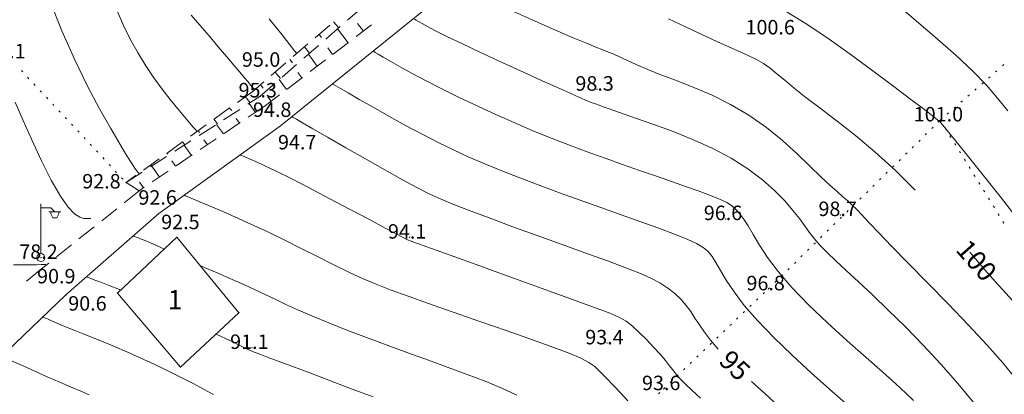
# Model space of a CAD drawing. Units: millimetres. Extents: x 4 to 545769, y -3 to 4540871.
# Drawn here: x 544604 to 544706, y 4539182 to 4539221 of the extents above; entities that cross this region are included whole.
import ezdxf

# ---------------------------------------------------------------- set-up
doc = ezdxf.new("R2010")
doc.units = ezdxf.units.MM
for name, color, linetype, lineweight in [('EGRI_10M', 3, 'Continuous', 0), ('EGRI_10M_MKOT', 7, 'Continuous', 0), ('EGRI_1M', 150, 'Continuous', 0), ('EGRI_2M', 150, 'Continuous', 0), ('EGRI_5M', 3, 'Continuous', 0), ('EGRI_5M_MKOT', 7, 'Continuous', 0), ('HZ_BINA', 1, 'Continuous', 0), ('HZ_KOTYAZI', 40, 'Continuous', 0), ('HZ_NOKTA', 7, 'Continuous', 0), ('HZ_SEMBOL', 7, 'Continuous', 0), ('HZ_SEV', 3, 'Continuous', 0), ('HZ_SEVALTI', 40, 'Continuous', 0), ('HZ_SEVUSTU', 4, 'Continuous', 0), ('HZ_SINIR', 3, 'Continuous', 0), ('HZ_YAZI', 1, 'Continuous', 0), ('HZ_YOL', 11, 'Continuous', 0)]:
    doc.layers.add(name, color=color, linetype=linetype, lineweight=lineweight)
doc.styles.get("Standard").update_dxf_attribs({"font": 'times.ttf'})

# ---------------------------------------------------------------- blocks, each defined once
blk = doc.blocks.new('6')
at = {"layer": 'HZ_SEMBOL', "lineweight": 0}
for p, q in [((0, 0.41, 146.41), (0, 5.59, 146.41)), ((0, 5.17, 146.41), (1.03, 5.17, 146.41)), ((1.03, 5.17, 146.41), (1.45, 4.76, 146.41)), ((1.03, 4.76, 146.41), (0.83, 4.76, 146.41)), ((0.83, 4.76, 146.41), (1.45, 4.76, 146.41)), ((1.03, 4.55, 146.41), (1.03, 4.76, 146.41)), ((1.24, 4.14, 146.41), (1.03, 4.55, 146.41)), ((1.66, 4.14, 146.41), (1.24, 4.14, 146.41)), ((1.45, 4.76, 146.41), (2.07, 4.76, 146.41)), ((1.86, 4.55, 146.41), (1.66, 4.14, 146.41)), ((2.07, 4.76, 146.41), (1.86, 4.76, 146.41)), ((1.86, 4.76, 146.41), (1.86, 4.55, 146.41))]:
    blk.add_line(p, q, dxfattribs=at)
blk.add_circle((0, 0, 146.41), 0.414, dxfattribs=at)

msp = doc.modelspace()

# ---------------------------------------------------------------- linework, layer by layer
at = {"layer": 'EGRI_10M', "lineweight": 0}
for points, elevation in [([(544671, 4539221.13), (544672.75, 4539220.3), (544674.45, 4539219.49), (544675.99, 4539218.77), (544677.3, 4539218.18), (544678.4, 4539217.7), (544679.32, 4539217.29), (544680.12, 4539216.9), (544680.83, 4539216.48), (544681.51, 4539216), (544682.22, 4539215.43), (544683.03, 4539214.75), (544684, 4539213.94), (544685.22, 4539212.97), (544686.72, 4539211.84), (544688.46, 4539210.52), (544690.37, 4539209.01), (544692.4, 4539207.31), (544694.48, 4539205.42), (544696.54, 4539203.34)], 100), ([(544702.2, 4539196.93), (544703.78, 4539195.08), (544705.15, 4539193.53), (544706.31, 4539192.25), (544707.3, 4539191.19), (544708.12, 4539190.31), (544708.48, 4539189.93)], 100), ([(544606.18, 4539190.21), (544606.19, 4539190.21), (544606.21, 4539190.2), (544606.29, 4539190.17), (544606.43, 4539190.1), (544606.66, 4539190), (544607.01, 4539189.84), (544607.47, 4539189.64), (544608.03, 4539189.4), (544608.7, 4539189.12), (544609.48, 4539188.8), (544610.35, 4539188.45), (544611.33, 4539188.07), (544612.41, 4539187.63), (544613.59, 4539187.14), (544614.88, 4539186.59), (544616.26, 4539185.97), (544617.7, 4539185.3), (544619.13, 4539184.61), (544620.49, 4539183.93), (544621.74, 4539183.3), (544622.83, 4539182.72), (544623.87, 4539182.16)], 90)]:
    msp.add_lwpolyline(points, dxfattribs=dict(at, elevation=elevation))
at = {"layer": 'EGRI_1M', "lineweight": 0}
for points, elevation in [([(544616.13, 4539205.1), (544616.13, 4539205.1), (544616.12, 4539205.11), (544616.1, 4539205.14), (544616.06, 4539205.19), (544615.99, 4539205.26), (544615.89, 4539205.4), (544615.7, 4539205.65), (544615.38, 4539206.13), (544614.89, 4539206.92), (544614.18, 4539208.1), (544613.21, 4539209.74), (544612.05, 4539211.8), (544610.77, 4539214.22), (544609.44, 4539216.92), (544608.14, 4539219.86), (544606.94, 4539222.93), (544605.86, 4539226.01), (544604.92, 4539228.93), (544604.12, 4539231.54), (544603.49, 4539233.67)], 93), ([(544654.99, 4539221.84), (544657.18, 4539220.87), (544659.3, 4539219.95), (544661.13, 4539219.16), (544662.5, 4539218.59), (544663.48, 4539218.19), (544664.19, 4539217.9), (544664.76, 4539217.67), (544665.32, 4539217.44), (544665.97, 4539217.15), (544666.75, 4539216.79), (544667.7, 4539216.36), (544668.84, 4539215.88), (544670.21, 4539215.32), (544671.82, 4539214.71), (544673.6, 4539214), (544675.5, 4539213.19), (544677.43, 4539212.24), (544679.33, 4539211.13), (544681.13, 4539209.86), (544682.8, 4539208.49), (544684.31, 4539207.13), (544685.65, 4539205.84), (544686.78, 4539204.74), (544687.7, 4539203.87), (544688.45, 4539203.21), (544689.05, 4539202.68), (544689.57, 4539202.24), (544690.03, 4539201.81), (544690.5, 4539201.34), (544691.06, 4539200.75), (544691.78, 4539199.97), (544692.77, 4539198.92), (544694.1, 4539197.54), (544695.83, 4539195.78), (544697.83, 4539193.75), (544699.97, 4539191.57), (544702.08, 4539189.37), (544704, 4539187.29), (544705.62, 4539185.44), (544706.96, 4539183.8)], 99), ([(544707.74, 4539199.62), (544705.48, 4539202.51), (544703.45, 4539205.07), (544701.79, 4539207.14), (544700.62, 4539208.6), (544699.86, 4539209.54), (544699.42, 4539210.08), (544699.18, 4539210.36), (544699.05, 4539210.5), (544698.91, 4539210.62), (544698.65, 4539210.82), (544698.17, 4539211.19), (544697.36, 4539211.81), (544696.09, 4539212.77), (544694.32, 4539214.11), (544692.16, 4539215.73), (544689.8, 4539217.47), (544687.4, 4539219.17), (544685.15, 4539220.67), (544683.18, 4539221.87)], 101), ([(544640.38, 4539217.76), (544640.39, 4539217.75), (544640.45, 4539217.72), (544640.61, 4539217.62), (544640.92, 4539217.44), (544641.44, 4539217.14), (544642.21, 4539216.7), (544643.21, 4539216.13), (544644.44, 4539215.45), (544645.88, 4539214.69), (544647.52, 4539213.85), (544649.32, 4539212.96), (544651.24, 4539212.06), (544653.18, 4539211.17), (544655.08, 4539210.32), (544656.87, 4539209.55), (544658.5, 4539208.88), (544660.01, 4539208.28), (544661.47, 4539207.73), (544662.95, 4539207.19), (544664.52, 4539206.63), (544666.22, 4539206.03), (544667.99, 4539205.41), (544669.74, 4539204.79), (544671.4, 4539204.21), (544672.86, 4539203.7), (544674.08, 4539203.27), (544675.07, 4539202.92), (544675.87, 4539202.61), (544676.51, 4539202.33), (544677.05, 4539202.06), (544677.52, 4539201.75), (544677.94, 4539201.4), (544678.35, 4539200.95), (544678.77, 4539200.38), (544679.23, 4539199.66), (544679.76, 4539198.75), (544680.42, 4539197.66), (544681.26, 4539196.38), (544682.36, 4539194.92), (544683.77, 4539193.28), (544685.51, 4539191.47), (544687.48, 4539189.59), (544689.51, 4539187.74), (544691.46, 4539186), (544693.18, 4539184.49), (544694.53, 4539183.27), (544695.57, 4539182.32), (544696.36, 4539181.55)], 97), ([(544666.78, 4539181.53), (544666.04, 4539182.31), (544665.29, 4539183.11), (544664.57, 4539183.87), (544663.93, 4539184.53), (544663.35, 4539185.06), (544662.73, 4539185.5), (544661.91, 4539185.93), (544660.76, 4539186.42), (544659.12, 4539187.04), (544656.9, 4539187.83), (544654.28, 4539188.76), (544651.46, 4539189.74), (544648.68, 4539190.71), (544646.14, 4539191.6), (544644.02, 4539192.35), (544642.26, 4539193), (544640.72, 4539193.6), (544639.3, 4539194.2), (544637.87, 4539194.86), (544636.33, 4539195.61), (544634.69, 4539196.43), (544632.99, 4539197.29), (544631.24, 4539198.17), (544629.47, 4539199.03), (544627.73, 4539199.84), (544626.08, 4539200.58), (544624.57, 4539201.24), (544623.27, 4539201.8), (544622.25, 4539202.22), (544621.55, 4539202.52), (544621.13, 4539202.69), (544620.91, 4539202.78), (544620.83, 4539202.82), (544620.82, 4539202.82)], 93), ([(544603.13, 4539195.62), (544604.01, 4539195.61), (544604.84, 4539195.62), (544605.52, 4539195.63), (544606, 4539195.64), (544606.28, 4539195.65), (544606.43, 4539195.65), (544606.49, 4539195.66), (544606.49, 4539195.66)], 91), ([(544610.71, 4539194.37), (544610.71, 4539194.36), (544610.76, 4539194.35), (544610.89, 4539194.3), (544611.15, 4539194.2), (544611.57, 4539194.04), (544612.2, 4539193.8), (544613.04, 4539193.47), (544614.11, 4539193.04), (544614.22, 4539192.99)], 91), ([(544624.13, 4539188.44), (544625.63, 4539187.72), (544626.6, 4539187.24), (544627.22, 4539186.94), (544627.6, 4539186.76), (544627.85, 4539186.65), (544628.07, 4539186.57), (544628.37, 4539186.45), (544628.83, 4539186.28), (544629.53, 4539186.02), (544630.55, 4539185.64), (544631.97, 4539185.1), (544633.82, 4539184.4), (544635.96, 4539183.59), (544638.21, 4539182.74), (544640.38, 4539181.93)], 91), ([(544601.91, 4539186.12), (544601.92, 4539186.12), (544601.99, 4539186.08), (544602.2, 4539185.99), (544602.59, 4539185.82), (544603.25, 4539185.52), (544604.2, 4539185.1), (544605.36, 4539184.58), (544606.64, 4539184.01), (544607.92, 4539183.45), (544609.11, 4539182.94), (544610.12, 4539182.51), (544610.99, 4539182.15)], 89)]:
    msp.add_lwpolyline(points, dxfattribs=dict(at, elevation=elevation))
at = {"layer": 'EGRI_2M', "lineweight": 0}
for points, elevation in [([(544695, 4539222.31), (544696.89, 4539220.72), (544698.87, 4539219.02), (544700.8, 4539217.31), (544702.51, 4539215.7), (544703.92, 4539214.25), (544705.08, 4539212.91), (544706.15, 4539211.57)], 102), ([(544622.14, 4539209.44), (544622.14, 4539209.44), (544622.1, 4539209.49), (544621.98, 4539209.63), (544621.75, 4539209.89), (544621.38, 4539210.32), (544620.84, 4539210.96), (544620.16, 4539211.77), (544619.38, 4539212.74), (544618.54, 4539213.83), (544617.69, 4539215.01), (544616.85, 4539216.26), (544616.04, 4539217.57), (544615.27, 4539218.95), (544614.54, 4539220.41), (544613.86, 4539221.94)], 94), ([(544632.47, 4539217.51), (544632.46, 4539217.51), (544632.45, 4539217.53), (544632.41, 4539217.58), (544632.34, 4539217.68), (544632.22, 4539217.84), (544632.04, 4539218.08), (544631.78, 4539218.41), (544631.43, 4539218.87), (544630.96, 4539219.46), (544630.36, 4539220.21), (544629.61, 4539221.12)], 96), ([(544702.61, 4539181.32), (544700.97, 4539183.32), (544699.2, 4539185.33), (544697.36, 4539187.29), (544695.53, 4539189.17), (544693.76, 4539190.92), (544692.12, 4539192.49), (544690.67, 4539193.85), (544689.41, 4539195.01), (544688.33, 4539196.02), (544687.43, 4539196.89), (544686.68, 4539197.65), (544686.09, 4539198.35), (544685.58, 4539199.01), (544685.09, 4539199.69), (544684.55, 4539200.42), (544683.88, 4539201.26), (544683.04, 4539202.24), (544681.99, 4539203.31), (544680.72, 4539204.44), (544679.22, 4539205.58), (544677.48, 4539206.68), (544675.51, 4539207.72), (544673.41, 4539208.65), (544671.31, 4539209.49), (544669.36, 4539210.21), (544667.69, 4539210.79), (544666.39, 4539211.25), (544665.43, 4539211.58), (544664.73, 4539211.83), (544664.21, 4539212.01), (544663.81, 4539212.15), (544663.43, 4539212.29), (544662.98, 4539212.46), (544662.34, 4539212.73), (544661.4, 4539213.14), (544660.04, 4539213.74), (544658.21, 4539214.56), (544656.05, 4539215.55), (544653.76, 4539216.6), (544651.53, 4539217.63), (544649.57, 4539218.55), (544648.02, 4539219.3), (544646.87, 4539219.88), (544646.04, 4539220.32), (544645.47, 4539220.63), (544645.09, 4539220.85), (544644.84, 4539220.99), (544644.69, 4539221.08)], 98), ([(544636.18, 4539214.37), (544636.19, 4539214.36), (544636.28, 4539214.31), (544636.53, 4539214.17), (544637.01, 4539213.89), (544637.8, 4539213.43), (544638.95, 4539212.77), (544640.39, 4539211.95), (544642.02, 4539211.03), (544643.74, 4539210.07), (544645.47, 4539209.15), (544647.12, 4539208.3), (544648.71, 4539207.52), (544650.31, 4539206.79), (544651.96, 4539206.08), (544653.71, 4539205.36), (544655.6, 4539204.62), (544657.6, 4539203.86), (544659.69, 4539203.09), (544661.83, 4539202.32), (544663.98, 4539201.55), (544666.09, 4539200.79), (544668.12, 4539200.07), (544669.98, 4539199.4), (544671.61, 4539198.79), (544672.93, 4539198.26), (544673.9, 4539197.82), (544674.6, 4539197.41), (544675.1, 4539196.99), (544675.5, 4539196.49), (544675.89, 4539195.85), (544676.37, 4539195.03), (544676.98, 4539194.01), (544677.78, 4539192.8), (544678.84, 4539191.41), (544680.2, 4539189.83), (544681.89, 4539188.08), (544683.79, 4539186.25), (544685.76, 4539184.43), (544687.66, 4539182.74), (544689.32, 4539181.26)], 96), ([(544603.31, 4539212.49), (544604.09, 4539210.66), (544605.02, 4539208.56), (544606.03, 4539206.4), (544607.05, 4539204.39), (544607.99, 4539202.73), (544608.8, 4539201.59), (544609.47, 4539200.9), (544610.01, 4539200.55), (544610.43, 4539200.43), (544610.74, 4539200.42), (544610.95, 4539200.42), (544611.07, 4539200.43), (544611.14, 4539200.43), (544611.16, 4539200.43), (544611.16, 4539200.43)], 92), ([(544626.63, 4539207.02), (544626.63, 4539207.01), (544626.66, 4539207), (544626.76, 4539206.96), (544626.93, 4539206.89), (544627.22, 4539206.77), (544627.66, 4539206.58), (544628.3, 4539206.3), (544629.18, 4539205.89), (544630.36, 4539205.32), (544631.89, 4539204.55), (544633.78, 4539203.58), (544635.89, 4539202.47), (544638.03, 4539201.34), (544640.01, 4539200.3), (544641.64, 4539199.43), (544642.79, 4539198.82), (544643.52, 4539198.44), (544643.96, 4539198.22), (544644.22, 4539198.11), (544644.42, 4539198.03), (544644.68, 4539197.94), (544645.12, 4539197.79), (544645.86, 4539197.53), (544647.03, 4539197.11), (544648.74, 4539196.49), (544651.07, 4539195.65), (544653.8, 4539194.66), (544656.67, 4539193.62), (544659.43, 4539192.62), (544661.81, 4539191.76), (544663.61, 4539191.1), (544664.91, 4539190.6), (544665.86, 4539190.18), (544666.59, 4539189.76), (544667.26, 4539189.25), (544667.97, 4539188.61), (544668.72, 4539187.86), (544669.45, 4539187.09), (544670.12, 4539186.34), (544670.68, 4539185.68), (544671.1, 4539185.16), (544671.41, 4539184.76), (544671.64, 4539184.45), (544671.86, 4539184.18), (544672.09, 4539183.91), (544672.38, 4539183.61), (544672.8, 4539183.2), (544673.42, 4539182.62), (544674.3, 4539181.79)], 94), ([(544615.54, 4539198.6), (544615.55, 4539198.6), (544615.56, 4539198.6), (544615.61, 4539198.58), (544615.7, 4539198.54), (544615.85, 4539198.49), (544616.07, 4539198.4), (544616.37, 4539198.29), (544616.76, 4539198.13), (544617.23, 4539197.93), (544617.8, 4539197.68), (544618.47, 4539197.37), (544618.74, 4539197.24)], 92), ([(544622.45, 4539195.56), (544624.54, 4539194.64), (544625.79, 4539194.1), (544627.01, 4539193.56), (544628.18, 4539193.03), (544629.26, 4539192.52), (544630.32, 4539192.01), (544631.43, 4539191.48), (544632.67, 4539190.91), (544634.1, 4539190.29), (544635.79, 4539189.6), (544637.68, 4539188.85), (544639.72, 4539188.07), (544641.85, 4539187.27), (544644, 4539186.48), (544646.12, 4539185.72), (544648.17, 4539184.98), (544650.14, 4539184.26), (544651.99, 4539183.54), (544653.72, 4539182.83), (544655.29, 4539182.11)], 92)]:
    msp.add_lwpolyline(points, dxfattribs=dict(at, elevation=elevation))
at = {"layer": 'EGRI_5M', "lineweight": 0, "elevation": 95}
for points in [[(544628.1, 4539213.75), (544628.1, 4539213.75), (544628.1, 4539213.75), (544628.1, 4539213.76), (544628.1, 4539213.76), (544628.09, 4539213.77), (544628.06, 4539213.81), (544628, 4539213.88), (544627.88, 4539214.02), (544627.7, 4539214.24), (544627.43, 4539214.57), (544627.06, 4539215.01), (544626.58, 4539215.58), (544625.97, 4539216.3), (544625.23, 4539217.18), (544624.35, 4539218.21), (544623.39, 4539219.34), (544622.43, 4539220.46), (544621.55, 4539221.51)], [(544631.98, 4539210.98), (544632, 4539210.97), (544632.12, 4539210.9), (544632.45, 4539210.71), (544633.09, 4539210.34), (544634.15, 4539209.73), (544635.68, 4539208.84), (544637.56, 4539207.76), (544639.59, 4539206.6), (544641.6, 4539205.46), (544643.42, 4539204.44), (544644.91, 4539203.64), (544646.19, 4539202.99), (544647.44, 4539202.41), (544648.83, 4539201.84), (544650.54, 4539201.17), (544652.69, 4539200.37), (544655.15, 4539199.46), (544657.76, 4539198.51), (544660.34, 4539197.57), (544662.72, 4539196.71), (544664.77, 4539195.98), (544666.48, 4539195.35), (544667.91, 4539194.79), (544669.1, 4539194.27), (544670.09, 4539193.76), (544670.94, 4539193.21), (544671.66, 4539192.64), (544672.27, 4539192.04), (544672.81, 4539191.41), (544673.29, 4539190.77), (544673.73, 4539190.1), (544674.19, 4539189.39), (544674.71, 4539188.62), (544675.35, 4539187.79), (544676.14, 4539186.87)], [(544679.59, 4539183.53), (544680.98, 4539182.26), (544682.42, 4539180.94)]]:
    msp.add_lwpolyline(points, dxfattribs=at)
at = {"layer": 'HZ_BINA', "lineweight": 0}
for p, q in [((544613.9, 4539192.68, 91.41), (544620.05, 4539198.47, 94.61)), ((544620.05, 4539198.47, 94.61), (544626.49, 4539190.64, 94.58)), ((544620.45, 4539185.01, 90.96), (544613.9, 4539192.68, 91.41)), ((544626.49, 4539190.64, 94.58), (544620.45, 4539185.01, 90.96))]:
    msp.add_line(p, q, dxfattribs=at)
for p in [(544620.05, 4539198.47, 94.61), (544613.9, 4539192.68, 91.41), (544626.49, 4539190.64, 94.58), (544620.45, 4539185.01, 90.96)]:
    msp.add_point(p, dxfattribs=at)
at = {"layer": 'HZ_NOKTA', "lineweight": 0}
for p in [(544681.72, 4539219.63, 100.59), (544627.96, 4539213.63, 94.97), (544628.7, 4539213.09, 95.26), (544663.6, 4539213.8, 98.3), (544629.12, 4539212.04, 94.76), (544630.8, 4539210.03, 94.72), (544699.15, 4539210.61, 101.02), (544614.8, 4539204.14, 92.78), (544616.17, 4539203.3, 92.56), (544618.19, 4539200.93, 92.55), (544688.78, 4539200.79, 98.72), (544676.9, 4539200.38, 96.64), (544644.18, 4539198.46, 94.06), (544605.98, 4539196.36, 78.18), (544606.04, 4539195.19, 90.9), (544608.57, 4539192.49, 90.56), (544681.32, 4539193.1, 96.77), (544664.62, 4539187.5, 93.39), (544627.83, 4539187.02, 91.06), (544670.5, 4539182.75, 93.61)]:
    msp.add_point(p, dxfattribs=at)
at = {"layer": 'HZ_SEV', "lineweight": 0}
for p, q in [((544636.3, 4539220.82), (544636.83, 4539220.19)), ((544637.79, 4539218.64), (544636.7, 4539220.07)), ((544638.79, 4539220.62), (544639.38, 4539219.85)), ((544635.05, 4539219.19), (544634.79, 4539219.51)), ((544633.27, 4539218.21), (544633.81, 4539217.56)), ((544635.7, 4539218.1), (544636.2, 4539217.42)), ((544632.03, 4539216.57), (544631.76, 4539216.9)), ((544634.61, 4539216.21), (544633.69, 4539217.45)), ((544630.24, 4539215.59), (544630.79, 4539214.92)), ((544632.6, 4539215.57), (544633.01, 4539215)), ((544629, 4539213.94), (544628.72, 4539214.29)), ((544631.42, 4539213.79), (544630.67, 4539214.82)), ((544627.15, 4539213.05), (544627.65, 4539212.42)), ((544629.5, 4539213.04), (544629.83, 4539212.58)), ((544625.74, 4539211.6), (544625.53, 4539211.87)), ((544628.2, 4539211.42), (544627.54, 4539212.35)), ((544626.2, 4539210.78), (544626.54, 4539210.3)), ((544623.9, 4539210.7), (544624.26, 4539210.24)), ((544624.88, 4539209.18), (544624.18, 4539210.18)), ((544622.42, 4539209.34), (544622.28, 4539209.53)), ((544620.66, 4539208.36), (544620.88, 4539208.06)), ((544621.57, 4539206.95), (544620.83, 4539208.03)), ((544622.86, 4539208.58), (544623.22, 4539208.06)), ((544619.12, 4539207.08), (544619.03, 4539207.2)), ((544617.41, 4539206.03), (544617.51, 4539205.89)), ((544618.25, 4539204.71), (544617.47, 4539205.86)), ((544619.53, 4539206.38), (544619.91, 4539205.83)), ((544615.81, 4539204.83), (544615.79, 4539204.86)), ((544616.19, 4539204.18), (544616.59, 4539203.59))]:
    msp.add_line(p, q, dxfattribs=at)
at = {"layer": 'HZ_SEVALTI', "lineweight": 0}
for p, q in [((544637.74, 4539220.98, 115.64), (544639.24, 4539222.3, 115.64)), ((544635.48, 4539219.01, 115.64), (544636.98, 4539220.33, 115.64)), ((544633.22, 4539217.04, 115.64), (544634.72, 4539218.35, 115.64)), ((544630.96, 4539215.06, 115.64), (544632.46, 4539216.38, 115.64)), ((544628.7, 4539213.09, 115.64), (544630.2, 4539214.41, 115.64)), ((544627.41, 4539212.26, 115.64), (544628.7, 4539213.09, 115.64)), ((544624.89, 4539210.64, 115.64), (544626.57, 4539211.72, 115.64)), ((544622.36, 4539209.01, 115.64), (544624.05, 4539210.1, 115.64)), ((544619.84, 4539207.39, 115.64), (544621.52, 4539208.47, 115.64)), ((544617.32, 4539205.77, 115.64), (544619, 4539206.85, 115.64)), ((544614.8, 4539204.14, 115.64), (544616.48, 4539205.22, 115.64)), ((544616.17, 4539203.3, 115.64), (544614.8, 4539204.14, 115.64))]:
    msp.add_line(p, q, dxfattribs=at)
at = {"layer": 'HZ_SEVUSTU', "lineweight": 0}
for p, q in [((544635.89, 4539220.46, 115.64), (544634.38, 4539219.16, 115.64)), ((544640.24, 4539220.5, 115.64), (544638.65, 4539219.29, 115.64)), ((544633.62, 4539218.51, 115.64), (544632.1, 4539217.2, 115.64)), ((544637.85, 4539218.68, 115.64), (544636.26, 4539217.47, 115.64)), ((544631.35, 4539216.55, 115.64), (544629.83, 4539215.24, 115.64)), ((544635.47, 4539216.87, 115.64), (544633.87, 4539215.66, 115.64)), ((544633.08, 4539215.05, 115.64), (544631.48, 4539213.84, 115.64)), ((544629.07, 4539214.59, 115.64), (544627.96, 4539213.63, 115.64)), ((544627.96, 4539213.63, 115.64), (544626.34, 4539212.46, 115.64)), ((544630.69, 4539213.24, 115.64), (544629.12, 4539212.04, 115.64)), ((544625.53, 4539211.88, 115.64), (544623.91, 4539210.71, 115.64)), ((544629.12, 4539212.04, 115.64), (544627.46, 4539210.92, 115.64)), ((544623.1, 4539210.12, 115.64), (544621.47, 4539208.95, 115.64)), ((544626.63, 4539210.36, 115.64), (544624.97, 4539209.24, 115.64)), ((544620.66, 4539208.37, 115.64), (544619.04, 4539207.2, 115.64)), ((544624.14, 4539208.69, 115.64), (544622.48, 4539207.57, 115.64)), ((544621.66, 4539207.01, 115.64), (544620, 4539205.89, 115.64)), ((544618.23, 4539206.61, 115.64), (544616.61, 4539205.44, 115.64)), ((544615.79, 4539204.86, 115.64), (544614.8, 4539204.14, 115.64)), ((544619.17, 4539205.33, 115.64), (544617.51, 4539204.21, 115.64)), ((544616.68, 4539203.65, 115.64), (544616.17, 4539203.3, 115.64))]:
    msp.add_line(p, q, dxfattribs=at)
at = {"layer": 'HZ_SINIR', "lineweight": 0}
for p, q in [((544705.58, 4539216.23, 115.64), (544705.73, 4539216.37, 115.64)), ((544603.95, 4539215.75, 115.64), (544604.09, 4539215.61, 115.64)), ((544604.6, 4539215.06, 115.64), (544604.74, 4539214.91, 115.64)), ((544704.15, 4539214.98, 115.64), (544704.3, 4539215.12, 115.64)), ((544704.87, 4539215.61, 115.64), (544705.02, 4539215.74, 115.64)), ((544605.25, 4539214.37, 115.64), (544605.39, 4539214.22, 115.64)), ((544702.72, 4539213.73, 115.64), (544702.87, 4539213.87, 115.64)), ((544703.44, 4539214.36, 115.64), (544703.59, 4539214.49, 115.64)), ((544605.9, 4539213.67, 115.64), (544606.04, 4539213.52, 115.64)), ((544606.55, 4539212.98, 115.64), (544606.68, 4539212.83, 115.64)), ((544702.01, 4539213.11, 115.64), (544702.16, 4539213.24, 115.64)), ((544607.2, 4539212.28, 115.64), (544607.33, 4539212.14, 115.64)), ((544700.58, 4539211.86, 115.64), (544700.73, 4539211.99, 115.64)), ((544701.29, 4539212.48, 115.64), (544701.44, 4539212.62, 115.64)), ((544607.84, 4539211.59, 115.64), (544607.98, 4539211.44, 115.64)), ((544608.49, 4539210.89, 115.64), (544608.63, 4539210.75, 115.64)), ((544699.86, 4539211.23, 115.64), (544700.01, 4539211.37, 115.64)), ((544609.14, 4539210.2, 115.64), (544609.28, 4539210.05, 115.64)), ((544698.26, 4539209.74, 115.64), (544698.41, 4539209.88, 115.64)), ((544698.94, 4539210.41, 115.64), (544699.08, 4539210.55, 115.64)), ((544699.15, 4539210.61, 115.64), (544699.3, 4539210.74, 115.64)), ((544699.15, 4539210.61, 115.64), (544699.25, 4539210.44, 115.64)), ((544699.64, 4539209.8, 115.64), (544699.75, 4539209.63, 115.64)), ((544609.79, 4539209.5, 115.64), (544609.93, 4539209.36, 115.64)), ((544610.44, 4539208.81, 115.64), (544610.57, 4539208.66, 115.64)), ((544697.59, 4539209.08, 115.64), (544697.73, 4539209.22, 115.64)), ((544700.14, 4539208.99, 115.64), (544700.25, 4539208.82, 115.64)), ((544611.09, 4539208.12, 115.64), (544611.22, 4539207.97, 115.64)), ((544696.23, 4539207.75, 115.64), (544696.37, 4539207.89, 115.64)), ((544696.91, 4539208.41, 115.64), (544697.05, 4539208.55, 115.64)), ((544700.64, 4539208.18, 115.64), (544700.75, 4539208.01, 115.64)), ((544611.73, 4539207.42, 115.64), (544611.87, 4539207.28, 115.64)), ((544612.38, 4539206.73, 115.64), (544612.52, 4539206.58, 115.64)), ((544695.55, 4539207.08, 115.64), (544695.7, 4539207.22, 115.64)), ((544701.14, 4539207.38, 115.64), (544701.25, 4539207.21, 115.64)), ((544613.03, 4539206.03, 115.64), (544613.17, 4539205.89, 115.64)), ((544694.2, 4539205.75, 115.64), (544694.34, 4539205.89, 115.64)), ((544694.88, 4539206.41, 115.64), (544695.02, 4539206.55, 115.64)), ((544701.64, 4539206.57, 115.64), (544701.75, 4539206.4, 115.64)), ((544702.14, 4539205.76, 115.64), (544702.25, 4539205.59, 115.64)), ((544613.68, 4539205.34, 115.64), (544613.82, 4539205.19, 115.64)), ((544693.52, 4539205.08, 115.64), (544693.66, 4539205.22, 115.64)), ((544702.64, 4539204.95, 115.64), (544702.75, 4539204.78, 115.64)), ((544614.33, 4539204.64, 115.64), (544614.46, 4539204.5, 115.64)), ((544692.16, 4539203.75, 115.64), (544692.31, 4539203.89, 115.64)), ((544692.84, 4539204.42, 115.64), (544692.99, 4539204.56, 115.64)), ((544703.14, 4539204.14, 115.64), (544703.25, 4539203.97, 115.64)), ((544691.49, 4539203.09, 115.64), (544691.63, 4539203.23, 115.64)), ((544703.64, 4539203.34, 115.64), (544703.75, 4539203.17, 115.64)), ((544690.13, 4539201.75, 115.64), (544690.27, 4539201.89, 115.64)), ((544690.81, 4539202.42, 115.64), (544690.95, 4539202.56, 115.64)), ((544704.14, 4539202.53, 115.64), (544704.25, 4539202.36, 115.64)), ((544704.64, 4539201.72, 115.64), (544704.75, 4539201.55, 115.64)), ((544689.45, 4539201.09, 115.64), (544689.6, 4539201.23, 115.64)), ((544705.14, 4539200.91, 115.64), (544705.24, 4539200.74, 115.64)), ((544688.1, 4539199.76, 115.64), (544688.24, 4539199.9, 115.64)), ((544688.78, 4539200.42, 115.64), (544688.92, 4539200.56, 115.64)), ((544705.64, 4539200.1, 115.64), (544705.74, 4539199.93, 115.64)), ((544686.74, 4539198.43, 115.64), (544686.89, 4539198.57, 115.64)), ((544687.42, 4539199.09, 115.64), (544687.56, 4539199.23, 115.64)), ((544686.06, 4539197.76, 115.64), (544686.21, 4539197.9, 115.64)), ((544684.71, 4539196.43, 115.64), (544684.85, 4539196.57, 115.64)), ((544685.39, 4539197.09, 115.64), (544685.53, 4539197.23, 115.64)), ((544684.03, 4539195.76, 115.64), (544684.17, 4539195.9, 115.64)), ((544682.68, 4539194.43, 115.64), (544682.82, 4539194.57, 115.64)), ((544683.35, 4539195.1, 115.64), (544683.5, 4539195.24, 115.64)), ((544682, 4539193.77, 115.64), (544682.14, 4539193.91, 115.64)), ((544680.8, 4539192.6, 115.64), (544680.94, 4539192.74, 115.64)), ((544681.32, 4539193.1, 115.64), (544681.46, 4539193.24, 115.64)), ((544679.42, 4539191.29, 115.64), (544679.57, 4539191.42, 115.64)), ((544680.11, 4539191.94, 115.64), (544680.25, 4539192.08, 115.64)), ((544678.74, 4539190.63, 115.64), (544678.88, 4539190.77, 115.64)), ((544677.36, 4539189.32, 115.64), (544677.51, 4539189.45, 115.64)), ((544678.05, 4539189.97, 115.64), (544678.19, 4539190.11, 115.64)), ((544676.68, 4539188.66, 115.64), (544676.82, 4539188.8, 115.64)), ((544675.3, 4539187.35, 115.64), (544675.45, 4539187.48, 115.64)), ((544675.99, 4539188, 115.64), (544676.13, 4539188.14, 115.64)), ((544674.62, 4539186.69, 115.64), (544674.76, 4539186.83, 115.64)), ((544673.24, 4539185.38, 115.64), (544673.39, 4539185.52, 115.64)), ((544673.93, 4539186.03, 115.64), (544674.07, 4539186.17, 115.64)), ((544672.56, 4539184.72, 115.64), (544672.7, 4539184.86, 115.64)), ((544671.18, 4539183.41, 115.64), (544671.33, 4539183.55, 115.64)), ((544671.87, 4539184.06, 115.64), (544672.01, 4539184.2, 115.64)), ((544669.94, 4539182.24, 115.64), (544670.09, 4539182.38, 115.64)), ((544670.5, 4539182.75, 115.64), (544670.64, 4539182.89, 115.64))]:
    msp.add_line(p, q, dxfattribs=at)
for p in [(544699.15, 4539210.61, 101.02), (544699.15, 4539210.61, 101.02), (544699.15, 4539210.61, 101.02), (544614.8, 4539204.14, 92.78), (544681.32, 4539193.1, 96.77), (544681.32, 4539193.1, 96.77), (544670.5, 4539182.75, 93.61), (544670.5, 4539182.75, 93.61)]:
    msp.add_point(p, dxfattribs=at)
at = {"layer": 'HZ_YOL', "lineweight": 0}
for p, q in [((544630.8, 4539210.03, 94.72), (544648.47, 4539224.29, 98.93)), ((544618.19, 4539200.93, 92.55), (544630.8, 4539210.03, 94.72)), ((544616.17, 4539203.3, 115.64), (544614.61, 4539202.05, 115.64)), ((544608.57, 4539192.49, 90.56), (544618.19, 4539200.93, 92.55)), ((544613.83, 4539201.43, 115.64), (544612.27, 4539200.18, 115.64)), ((544611.48, 4539199.55, 115.64), (544609.92, 4539198.3, 115.64)), ((544609.14, 4539197.68, 115.64), (544607.58, 4539196.43, 115.64)), ((544606.8, 4539195.8, 115.64), (544606.04, 4539195.19, 115.64)), ((544606.04, 4539195.19, 115.64), (544604.49, 4539193.92, 115.64)), ((544594.58, 4539179.12, 87.29), (544608.57, 4539192.49, 90.56))]:
    msp.add_line(p, q, dxfattribs=at)
for p in [(544616.17, 4539203.3, 92.56), (544606.04, 4539195.19, 90.52), (544606.04, 4539195.19, 90.52)]:
    msp.add_point(p, dxfattribs=at)

# ---------------------------------------------------------------- block references
at = {"layer": 'HZ_SEMBOL', "lineweight": 0}
msp.add_blockref('6', (544605.98, 4539196.36, 78.18), dxfattribs=at)

# ---------------------------------------------------------------- texts
at = {"layer": 'EGRI_10M_MKOT', "lineweight": 0}
msp.add_text('100', height=2, rotation=311.4479, dxfattribs=at).set_placement((544700.65, 4539197.11))
at = {"layer": 'EGRI_5M_MKOT', "lineweight": 0}
msp.add_text('95', height=2, rotation=315.9071, dxfattribs=at).set_placement((544676.09, 4539185.52))
at = {"layer": 'HZ_KOTYAZI', "lineweight": 0}
for s, p in [('100.6', (544678.97, 4539219.5)), ('92.1', (544600.41, 4539217.02)), ('95.0', (544626.8, 4539216.15)), ('98.3', (544661.35, 4539213.67)), ('95.3', (544626.45, 4539212.97)), ('94.8', (544627.95, 4539210.95)), ('101.0', (544696.4, 4539210.48)), ('94.7', (544630.54, 4539207.58)), ('92.8', (544610.26, 4539203.53)), ('92.6', (544616.08, 4539201.85)), ('96.6', (544674.65, 4539200.25)), ('98.7', (544686.53, 4539200.67)), ('92.5', (544618.44, 4539199.31)), ('94.1', (544641.93, 4539198.33)), ('78.2', (544603.74, 4539196.23)), ('90.9', (544605.58, 4539193.69)), ('96.8', (544679.07, 4539192.97)), ('90.6', (544608.81, 4539190.87)), ('91.1', (544625.58, 4539186.89)), ('93.4', (544662.37, 4539187.37)), ('93.6', (544668.25, 4539182.62))]:
    msp.add_text(s, height=1.5, dxfattribs=at).set_placement(p)
at = {"layer": 'HZ_YAZI', "lineweight": 0}
msp.add_text('1', height=2, dxfattribs=at).set_placement((544619.12, 4539191))

doc.saveas('drawing.dxf')
